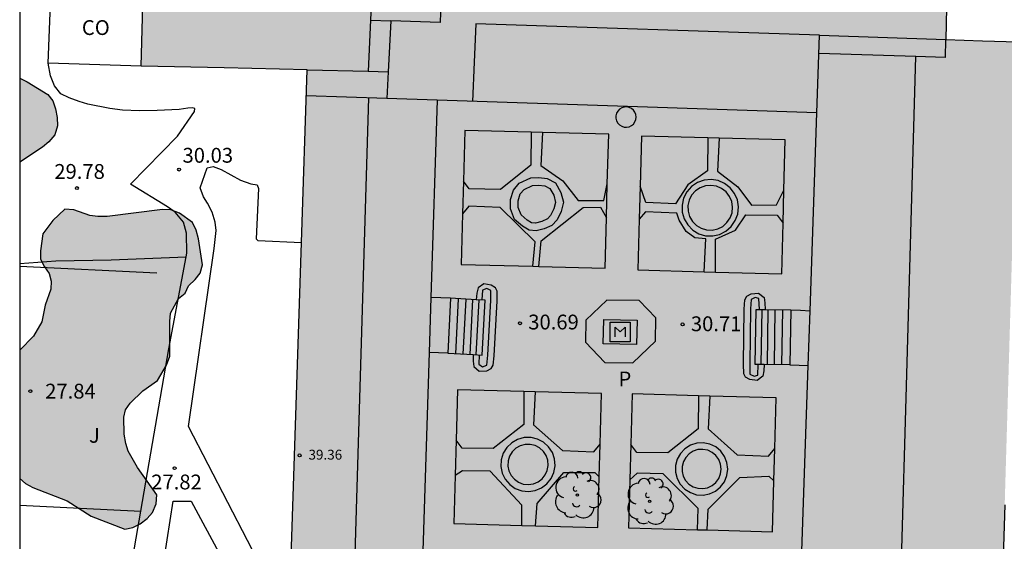
# Model space of a CAD drawing. Units: millimetres. Extents: x 584494 to 584850, y 4796789 to 4797041.
# Drawn here: x 584494 to 584544, y 4796963 to 4796989 of the extents above; entities that cross this region are included whole.
import ezdxf

# ---------------------------------------------------------------- set-up
doc = ezdxf.new("R2010")
doc.units = ezdxf.units.MM
for name, color, linetype in [('010106', 9, 'Continuous'), ('020204', 9, 'Continuous'), ('020308', 9, 'Continuous'), ('060117', 9, 'Continuous'), ('060130', 9, 'Continuous'), ('060141', 9, 'Continuous'), ('070105', 6, 'Continuous'), ('080107', 9, 'Continuous'), ('080109', 9, 'Continuous'), ('080110', 9, 'Continuous'), ('080201', 9, 'Continuous'), ('080301', 9, 'Continuous'), ('080303', 9, 'Continuous'), ('080310', 9, 'Continuous'), ('090207', 9, 'Continuous'), ('100106', 63, 'Continuous'), ('100107', 3, 'Continuous'), ('100116', 71, 'Continuous'), ('100202', 3, 'Continuous'), ('100302', 7, 'Continuous'), ('990501', 21, 'Continuous'), ('990504', 63, 'Continuous'), ('990507', 41, 'Continuous')]:
    doc.layers.add(name, color=color, linetype=linetype)
doc.layers.add('080111', color=7, linetype='Continuous', lineweight=30)
doc.layers.add('080126', color=7, linetype='Continuous', lineweight=30)
doc.styles.add('ARIAL', font='ARIAL.TTF', dxfattribs={"height": 1})

# ---------------------------------------------------------------- blocks, each defined once
blk = doc.blocks.new('PUNTO')
blk.add_circle((0, 0), 0.075)
at = {"layer": '080201'}
blk.add_attdef('NPUNTO', (3018670.602, 23971172.45, 141.256), '', height=0.75, rotation=359.806, dxfattribs=at)
blk = doc.blocks.new('ARBOL')
blk.add_circle((0, 0), 0.0587)
for centre, radius, start, end in [((-0.28, 0.855), 0.3, 359.2878, 173.6078), ((0.097, 0.97), 0.21, 23.1565, 160.4665), ((0.438, 0.881), 0.24, 301.578, 139.328), ((-0.564, 0.381), 0.532, 92.28, 254.58), ((0.656, 0.288), 0.443, 319.8556, 114.7656), ((-0.091, 0.321), 0.12, 119.14, 310.56), ((0.819, -0.249), 0.383, 235.5275, 62.0275), ((-0.556, -0.339), 0.555, 142.64, 266.54), ((-0.039, -0.384), 0.21, 189.64, 323.88), ((-0.301, -0.676), 0.45, 213.78, 295.32), ((0.299, -0.624), 0.532, 224.67, 0.24)]:
    blk.add_arc(centre, radius, start, end)
blk = doc.blocks.new('COTAPU')
blk.add_circle((0, 0), 0.075)
blk = doc.blocks.new('MONUME')
for p, q in [((-0.5, -0.5), (-0.5, 0.5)), ((-0.5, 0.5), (0.5, 0.5)), ((0.5, 0.5), (0.5, -0.5)), ((-0.25, -0.25), (-0.25, 0.25)), ((-0.25, 0.25), (0, 0)), ((0, 0), (0.25, 0.25)), ((0.25, 0.25), (0.25, -0.25)), ((0.5, -0.5), (-0.5, -0.5))]:
    blk.add_line(p, q)

msp = doc.modelspace()

# ---------------------------------------------------------------- hatches: boundary and pattern name
at = {"layer": '990501'}
h = msp.add_hatch(color=256, dxfattribs=at)
h.paths.add_polyline_path([(584544.649, 4796987.861), (584542.834, 4796987.921), (584540.99, 4796987.983), (584541.023, 4796989.579), (584541.056, 4796991.175), (584540.526, 4796991.196), (584539.997, 4796991.217), (584540.079, 4796993.176), (584548.407, 4796993.204), (584551.494, 4796993.018), (584554.58, 4796992.831), (584555.153, 4796998.278), (584555.726, 4797003.726), (584552.768, 4797003.922), (584549.811, 4797004.117), (584549.618, 4797002.614), (584549.424, 4797001.111), (584545.651, 4797001.351), (584545.242, 4796994.868), (584542.102, 4796994.848), (584538.962, 4796994.828), (584538.791, 4796990.08), (584511.975, 4796990.985), (584512.018, 4796991.997), (584512.061, 4796993.01), (584506.237, 4796993.221), (584500.476, 4796993.431), (584500.402, 4796990.664), (584500.295, 4796986.639), (584504.491, 4796986.542), (584508.686, 4796986.446), (584508.127, 4796969.474), (584507.567, 4796952.502), (584508.236, 4796952.487), (584508.905, 4796952.473), (584508.892, 4796952.086), (584508.879, 4796951.699), (584509.312, 4796951.689), (584509.744, 4796951.68), (584509.752, 4796951.917), (584509.76, 4796952.154), (584511.404, 4796952.118), (584513.049, 4796952.082), (584513.91, 4796952.063), (584518.06, 4796951.971), (584518.052, 4796951.734), (584518.044, 4796951.498), (584518.477, 4796951.488), (584518.909, 4796951.479), (584518.917, 4796951.716), (584518.925, 4796951.954), (584527.102, 4796951.774), (584533.481, 4796951.635), (584533.468, 4796951.26), (584533.456, 4796950.886), (584533.898, 4796950.876), (584534.341, 4796950.867), (584534.349, 4796951.106), (584534.357, 4796951.344), (584538.531, 4796951.252), (584542.707, 4796951.161), (584542.699, 4796950.923), (584542.691, 4796950.685), (584543.223, 4796950.674), (584543.754, 4796950.662), (584543.762, 4796950.9), (584543.77, 4796951.137), (584544.005, 4796951.132), (584544.239, 4796951.127), (584544.26, 4796951.74), (584544.281, 4796952.354), (584543.947, 4796952.362), (584543.612, 4796952.369), (584543.728, 4796956.338), (584543.843, 4796960.258), (584544.18, 4796960.25), (584544.517, 4796960.242), (584544.534, 4796960.736), (584544.551, 4796961.23), (584544.216, 4796961.238), (584543.871, 4796961.246), (584544.261, 4796974.573)])
h.paths.add_polyline_path([(584533.681, 4796961.59), (584514.541, 4796962.11), (584515.256, 4796984.91), (584524.882, 4796984.588), (584534.464, 4796984.268)], flags=16)
at = {"layer": '990504'}
for points in [[(584494.153, 4796986.027), (584494.153, 4796981.774), (584495.3, 4796982.528), (584495.624, 4796982.798), (584495.928, 4796983.164), (584496.064, 4796983.616), (584496.05, 4796984.042), (584495.96, 4796984.472), (584495.832, 4796984.878), (584495.576, 4796985.206), (584494.534, 4796985.844)], [(584494.153, 4796972.259), (584494.153, 4796965.773), (584494.442, 4796965.525), (584494.818, 4796965.309), (584496.558, 4796964.645), (584497.762, 4796963.865), (584499.474, 4796963.208), (584499.87, 4796963.296), (584500.246, 4796963.48), (584500.594, 4796963.74), (584500.858, 4796964.06), (584501.058, 4796964.496), (584501.082, 4796964.94), (584500.11, 4796966.332), (584499.642, 4796967.156), (584499.51, 4796967.544), (584499.43, 4796968.008), (584499.422, 4796968.868), (584499.502, 4796969.252), (584499.73, 4796969.584), (584500.382, 4796970.2), (584501.126, 4796970.736), (584501.574, 4796971.512), (584501.734, 4796971.956), (584501.738, 4796973.708), (584501.782, 4796974.14), (584502.186, 4796974.876), (584502.51, 4796975.152), (584502.686, 4796975.516), (584503.018, 4796975.832), (584503.278, 4796976.156), (584503.398, 4796976.588), (584503.186, 4796977.892), (584503.078, 4796978.34), (584502.89, 4796978.72), (584502.23, 4796979.196), (584501.794, 4796979.36), (584501.37, 4796979.38), (584498.566, 4796979.032), (584498.106, 4796979.028), (584497.69, 4796979.08), (584496.886, 4796979.368), (584496.438, 4796979.396), (584495.826, 4796978.824), (584495.314, 4796978.148), (584495.202, 4796977.296), (584495.206, 4796976.864), (584495.398, 4796976.476), (584495.642, 4796976.14), (584495.742, 4796975.748), (584495.718, 4796975.344), (584495.438, 4796974.544), (584495.274, 4796973.7), (584494.85, 4796972.98)]]:
    msp.add_hatch(color=256, dxfattribs=at).paths.add_polyline_path(points)
at = {"layer": '990507'}
msp.add_hatch(color=256, dxfattribs=at).paths.add_polyline_path([(584534.464, 4796984.268), (584524.882, 4796984.588), (584515.256, 4796984.91), (584514.541, 4796962.11), (584533.681, 4796961.59)])

# ---------------------------------------------------------------- linework, layer by layer
at = {"layer": '010106', "flags": 128}
msp.add_lwpolyline([(584494.149, 4796790.106), (584844.139, 4796790.098), (584844.145, 4797040.091), (584494.155, 4797040.098)], close=True, dxfattribs=at)
at = {"layer": '060117'}
for points in [[(584517.089, 4796972.039, 30.797), (584517.082, 4796971.709, 30.797), (584517.118, 4796971.438, 30.797), (584517.387, 4796971.207, 30.799), (584517.769, 4796971.224, 30.799), (584517.991, 4796971.337, 30.809), (584518.092, 4796971.504, 30.807), (584518.141, 4796971.983, 30.791), (584518.289, 4796974.761, 30.791), (584518.293, 4796975.242, 30.807), (584518.209, 4796975.42, 30.809), (584518, 4796975.556, 30.799), (584517.622, 4796975.613, 30.799), (584517.33, 4796975.412, 30.797), (584517.266, 4796975.147, 30.797), (584517.238, 4796974.818, 31.289)], [(584515.941, 4796974.887, 31.903), (584515.794, 4796972.108, 31.903)], [(584517.238, 4796974.818, 31.289), (584515.941, 4796974.887, 31.903)], [(584531.806, 4796971.54, 31.289), (584531.791, 4796971.211, 30.797), (584531.737, 4796970.943, 30.797), (584531.453, 4796970.731, 30.799), (584531.073, 4796970.773, 30.799), (584530.859, 4796970.901, 30.809), (584530.769, 4796971.075, 30.807), (584530.753, 4796971.556, 30.791), (584530.793, 4796974.338, 30.791), (584530.823, 4796974.817, 30.807), (584530.918, 4796974.989, 30.809), (584531.136, 4796975.11, 30.799), (584531.517, 4796975.141, 30.799), (584531.795, 4796974.921, 30.797), (584531.841, 4796974.652, 30.797), (584531.847, 4796974.323, 30.797)], [(584531.847, 4796974.323, 30.797), (584533.145, 4796974.303, 31.903)], [(584533.145, 4796974.303, 31.903), (584533.104, 4796971.522, 31.903)], [(584515.794, 4796972.108, 31.903), (584517.089, 4796972.039, 31.289)], [(584533.104, 4796971.522, 31.903), (584531.806, 4796971.54, 31.289)]]:
    msp.add_polyline3d(points, dxfattribs=at)
at = {"layer": '060130'}
for points in [[(584502.571, 4796976.985, 29.449), (584502.608, 4796977.178, 29.483), (584502.586, 4796978.188, 29.611), (584502.438, 4796978.734, 29.735), (584502.008, 4796979.242, 29.869), (584501.624, 4796979.51, 29.891), (584499.756, 4796980.66, 29.959), (584502.122, 4796983.094, 30.083), (584502.982, 4796984.344, 30.107), (584503.01, 4796984.484, 30.107), (584502.878, 4796984.532, 30.107), (584502.656, 4796984.5, 30.107), (584502.22, 4796984.446, 30.109), (584501.108, 4796984.394, 30.107), (584500.204, 4796984.38, 30.097), (584499.356, 4796984.408, 30.089), (584498.704, 4796984.486, 30.091), (584497.594, 4796984.71, 30.101), (584497.156, 4796984.842, 30.103), (584496.654, 4796985.022, 30.105), (584496.236, 4796985.236, 30.149), (584495.906, 4796985.64, 30.173), (584495.712, 4796986.136, 30.175), (584495.59, 4796986.78, 30.299)], [(584507.806, 4796959.749, 27.304), (584507.405, 4796959.749, 27.295), (584506.906, 4796960.173, 27.311), (584506.666, 4796960.705, 27.335), (584502.686, 4796968.405, 28.107), (584503.986, 4796977.405, 29.503), (584504.078, 4796978.318, 29.583), (584504.042, 4796978.736, 29.625), (584503.882, 4796979.248, 29.693), (584503.65, 4796979.708, 29.869), (584503.442, 4796980.022, 29.939), (584503.274, 4796980.478, 30.025), (584503.624, 4796981.49, 30.053), (584503.934, 4796981.552, 30.053), (584504.332, 4796981.41, 30.057), (584505.314, 4796980.864, 30.015), (584505.846, 4796980.68, 30.003), (584506.164, 4796980.636, 29.965), (584506.228, 4796980.444, 29.965), (584506.114, 4796977.9, 29.965), (584506.194, 4796977.806, 29.965), (584508.398, 4796977.711, 29.963)], [(584500.271, 4796964.114, 27.31), (584501.686, 4796972.329, 28.631), (584502.571, 4796976.985, 29.449)], [(584504.351, 4796951.402, 25.963), (584500.826, 4796951.626, 25.963), (584499.69, 4796951.698, 25.963), (584500.658, 4796957.054, 26.483), (584501.458, 4796961.685, 27.011), (584501.918, 4796964.633, 27.663), (584502.826, 4796964.633, 27.703), (584505.974, 4796958.765, 27.071), (584506.069, 4796958.257, 27.047), (584505.741, 4796952.498, 26.807), (584504.351, 4796951.402, 26.409)], [(584494.153, 4796952.094, 25.821), (584496.057, 4796951.978, 25.856), (584497.962, 4796951.862, 25.891), (584499.802, 4796961.39, 26.871), (584500.271, 4796964.114, 27.31)]]:
    msp.add_polyline3d(points, dxfattribs=at)
at = {"layer": '060141'}
for points in [[(584517.384, 4796972.023, 30.905), (584517.372, 4796971.559, 30.905), (584517.563, 4796971.42, 30.905), (584517.777, 4796971.5, 30.905), (584517.823, 4796972.01, 30.923), (584517.97, 4796974.788, 30.923), (584517.979, 4796975.281, 30.905), (584517.776, 4796975.383, 30.905), (584517.549, 4796975.301, 30.905), (584517.521, 4796974.803, 30.905)], [(584516.198, 4796972.087, 31.711), (584516.344, 4796974.866, 31.711)], [(584516.576, 4796972.066, 31.587), (584516.723, 4796974.845, 31.587)], [(584516.927, 4796972.048, 31.447), (584517.074, 4796974.827, 31.447)], [(584517.69, 4796974.794, 31.075), (584517.238, 4796974.818, 31.289)], [(584517.243, 4796972.031, 31.271), (584517.39, 4796974.81, 31.271)], [(584531.563, 4796974.326, 30.905), (584531.537, 4796974.875, 30.905), (584531.348, 4796974.922, 30.905), (584531.138, 4796974.834, 30.905), (584531.114, 4796974.359, 30.922), (584531.093, 4796972.966, 30.923), (584531.072, 4796971.561, 30.923), (584531.083, 4796971.049, 30.905), (584531.291, 4796970.955, 30.905), (584531.481, 4796970.997, 30.905), (584531.496, 4796971.545, 30.905)], [(584517.543, 4796972.015, 31.111), (584517.69, 4796974.794, 31.111)], [(584531.352, 4796971.547, 31.111), (584531.394, 4796974.329, 31.111)], [(584531.394, 4796974.329, 31.075), (584531.847, 4796974.323, 30.797)], [(584531.652, 4796971.543, 31.271), (584531.694, 4796974.325, 31.271)], [(584531.968, 4796971.538, 31.447), (584532.01, 4796974.32, 31.447)], [(584532.32, 4796971.533, 31.587), (584532.362, 4796974.315, 31.587)], [(584532.7, 4796971.528, 31.711), (584532.742, 4796974.309, 31.711)], [(584517.089, 4796972.039, 31.289), (584517.543, 4796972.015, 31.074)], [(584531.806, 4796971.54, 31.289), (584531.352, 4796971.547, 31.074)]]:
    msp.add_polyline3d(points, dxfattribs=at)
at = {"layer": '070105'}
for points in [[(584525.328, 4796984.058, 31.391), (584525.312, 4796984.186, 31.39), (584525.264, 4796984.306, 31.39), (584525.189, 4796984.41, 31.389), (584525.089, 4796984.492, 31.389), (584524.973, 4796984.547, 31.388), (584524.846, 4796984.571, 31.388), (584524.718, 4796984.563, 31.388), (584524.595, 4796984.523, 31.389), (584524.486, 4796984.454, 31.389), (584524.398, 4796984.36, 31.389), (584524.336, 4796984.247, 31.39), (584524.304, 4796984.122, 31.391), (584524.304, 4796983.994, 31.391), (584524.336, 4796983.869, 31.392), (584524.398, 4796983.756, 31.393), (584524.486, 4796983.662, 31.393), (584524.595, 4796983.593, 31.393), (584524.718, 4796983.553, 31.394), (584524.846, 4796983.545, 31.394), (584524.973, 4796983.569, 31.394), (584525.089, 4796983.624, 31.393), (584525.188, 4796983.706, 31.393), (584525.264, 4796983.81, 31.392), (584525.312, 4796983.93, 31.392), (584525.328, 4796984.058, 31.391)], [(584494.153, 4796976.65, 28.734), (584495.979, 4796976.788, 29.329), (584498.779, 4796976.834, 29.379), (584502.571, 4796976.985, 29.416)], [(584494.153, 4796976.521, 28.528), (584501.081, 4796976.18, 29.399)], [(584515.941, 4796974.887, 31.903), (584515.442, 4796974.906, 31.905), (584514.943, 4796974.925, 31.906)], [(584525.347, 4796972.547, 31.741), (584523.655, 4796972.589, 31.741), (584523.685, 4796973.823, 31.741), (584525.377, 4796973.781, 31.741), (584525.347, 4796972.547, 31.741)], [(584533.145, 4796974.303, 31.903), (584533.632, 4796974.283, 31.905), (584534.119, 4796974.262, 31.906)], [(584515.794, 4796972.108, 31.903), (584515.325, 4796972.124, 31.905), (584514.856, 4796972.14, 31.906)], [(584533.104, 4796971.522, 31.903), (584533.564, 4796971.506, 31.905), (584534.023, 4796971.491, 31.906)], [(584494.153, 4796964.429, 27.041), (584497.212, 4796964.272, 27.139), (584500.271, 4796964.114, 27.236)]]:
    msp.add_polyline3d(points, dxfattribs=at)
msp.add_polyline3d([(584523.842, 4796974.802, 30.912), (584522.782, 4796973.778, 30.925), (584522.763, 4796972.661, 30.929), (584523.747, 4796971.643, 30.929), (584525.163, 4796971.619, 30.922), (584526.3, 4796972.718, 30.91), (584526.32, 4796973.9, 30.905), (584525.475, 4796974.775, 30.904)], close=True, dxfattribs=at)
at = {"layer": '080107'}
for points in [[(584495.59, 4796986.78, 30.299), (584495.723, 4796990.215, 32.771)], [(584500.295, 4796986.639, 30.299), (584495.59, 4796986.78, 30.299)]]:
    msp.add_polyline3d(points, dxfattribs=at)
at = {"layer": '080109'}
for points in [[(584540.969, 4796987.983, 41.031), (584540.957, 4796987.075, 41.031), (584539.477, 4796987.121, 41.031)], [(584539.477, 4796987.121, 41.031), (584534.568, 4796987.273, 41.031)], [(584538.6, 4796956.307, 41.675), (584538.969, 4796969.262, 41.675), (584539.477, 4796987.121, 41.031)], [(584511.793, 4796985.026, 41.235), (584510.973, 4796958, 41.235)]]:
    msp.add_polyline3d(points, dxfattribs=at)
at = {"layer": '080110'}
for points in [[(584511.975, 4796990.985, 39.037), (584511.888, 4796988.953, 39.164)], [(584515.468, 4796990.868, 42.666), (584515.442, 4796989.851, 42.454), (584515.416, 4796988.835, 42.242), (584512.926, 4796988.919, 36.545)], [(584511.888, 4796988.953, 39.164), (584511.778, 4796986.372, 39.478)], [(584511.888, 4796988.953, 39.164), (584512.926, 4796988.919, 36.545)], [(584512.926, 4796988.919, 41.774), (584512.788, 4796986.348, 39.478)], [(584534.6, 4796988.196, 36.545), (584517.211, 4796988.776, 36.545), (584517.127, 4796986.836, 36.494), (584517.042, 4796984.85, 36.494)], [(584534.464, 4796984.268, 30.648), (584534.532, 4796986.232, 30.648), (584534.6, 4796988.196, 30.648)], [(584534.6, 4796988.196, 36.545), (584540.99, 4796987.983, 36.545)], [(584508.686, 4796986.446, 39.478), (584511.778, 4796986.372, 39.478)], [(584511.778, 4796986.372, 39.478), (584512.788, 4796986.348, 39.478)], [(584512.788, 4796986.348, 39.478), (584512.715, 4796984.995, 39.902)], [(584512.715, 4796984.995, 39.742), (584508.643, 4796985.131, 39.742)], [(584515.256, 4796984.91, 39.742), (584512.715, 4796984.995, 39.742)]]:
    msp.add_polyline3d(points, dxfattribs=at)
at = {"layer": '080111'}
for points in [[(584548.419, 4796993.203, 38.179), (584548.407, 4796993.204, 38.19), (584540.079, 4796993.176, 38.142), (584539.997, 4796991.217, 38.142), (584540.526, 4796991.196, 38.127), (584541.056, 4796991.175, 38.122), (584541.023, 4796989.579, 38.122), (584540.99, 4796987.983, 36.545), (584542.834, 4796987.921, 36.545), (584544.649, 4796987.861, 36.545)], [(584500.295, 4796986.639, 31.131), (584500.394, 4796990.339, 31.131)], [(584508.398, 4796977.711, 29.369), (584508.686, 4796986.446, 30.235), (584504.491, 4796986.542, 30.235), (584500.295, 4796986.639, 31.131)], [(584507.806, 4796959.749, 27.588), (584508.127, 4796969.474, 28.552), (584508.398, 4796977.711, 29.369)], [(584543.965, 4796964.441, 30.11), (584543.871, 4796961.246, 29.325), (584544.216, 4796961.238, 29.338), (584544.551, 4796961.23, 29.351), (584544.534, 4796960.736, 29.351), (584544.517, 4796960.242, 29.351), (584544.18, 4796960.25, 29.161), (584543.843, 4796960.258, 29.953), (584543.728, 4796956.338, 29.229), (584543.612, 4796952.369, 28.495), (584543.947, 4796952.362, 28.482), (584544.281, 4796952.354, 28.495), (584544.26, 4796951.74, 28.495), (584544.239, 4796951.127, 28.494), (584544.005, 4796951.132, 28.489), (584543.77, 4796951.137, 28.476), (584543.762, 4796950.9, 28.476), (584543.754, 4796950.662, 28.381), (584543.223, 4796950.674, 28.361), (584542.691, 4796950.685, 28.34)]]:
    msp.add_polyline3d(points, dxfattribs=at)
at = {"layer": '080126'}
for points in [[(584515.256, 4796984.91, 30.719), (584514.943, 4796974.925, 30.688)], [(584534.119, 4796974.262, 30.648), (584534.464, 4796984.268, 30.648), (584524.882, 4796984.588, 30.719), (584515.256, 4796984.91, 30.719)], [(584514.943, 4796974.925, 30.688), (584514.856, 4796972.14, 30.679)], [(584534.023, 4796971.491, 30.648), (584534.119, 4796974.262, 30.648)], [(584514.856, 4796972.14, 30.679), (584514.541, 4796962.11, 30.648), (584533.681, 4796961.59, 30.648), (584534.023, 4796971.491, 30.648)]]:
    msp.add_polyline3d(points, dxfattribs=at)
at = {"layer": '100106', "flags": 128}
for points in [[(584494.153, 4796986.027), (584494.534, 4796985.844), (584495.576, 4796985.206), (584495.832, 4796984.878), (584495.96, 4796984.472), (584496.05, 4796984.042), (584496.064, 4796983.616), (584495.928, 4796983.164), (584495.624, 4796982.798), (584495.3, 4796982.528), (584494.153, 4796981.774)], [(584494.153, 4796965.773), (584494.442, 4796965.525), (584494.818, 4796965.309), (584496.558, 4796964.645), (584497.762, 4796963.865), (584499.474, 4796963.208), (584499.87, 4796963.296), (584500.246, 4796963.48), (584500.594, 4796963.74), (584500.858, 4796964.06), (584501.058, 4796964.496), (584501.082, 4796964.94), (584500.11, 4796966.332), (584499.642, 4796967.156), (584499.51, 4796967.544), (584499.43, 4796968.008), (584499.422, 4796968.868), (584499.502, 4796969.252), (584499.73, 4796969.584), (584500.382, 4796970.2), (584501.126, 4796970.736), (584501.574, 4796971.512), (584501.734, 4796971.956), (584501.738, 4796973.708), (584501.782, 4796974.14), (584502.186, 4796974.876), (584502.51, 4796975.152), (584502.686, 4796975.516), (584503.018, 4796975.832), (584503.278, 4796976.156), (584503.398, 4796976.588), (584503.186, 4796977.892), (584503.078, 4796978.34), (584502.89, 4796978.72), (584502.23, 4796979.196), (584501.794, 4796979.36), (584501.37, 4796979.38), (584498.566, 4796979.032), (584498.106, 4796979.028), (584497.69, 4796979.08), (584496.886, 4796979.368), (584496.438, 4796979.396), (584495.826, 4796978.824), (584495.314, 4796978.148), (584495.202, 4796977.296), (584495.206, 4796976.864), (584495.398, 4796976.476), (584495.642, 4796976.14), (584495.742, 4796975.748), (584495.718, 4796975.344), (584495.438, 4796974.544), (584495.274, 4796973.7), (584494.85, 4796972.98), (584494.153, 4796972.259)]]:
    msp.add_lwpolyline(points, dxfattribs=at)
at = {"layer": '100107'}
for points in [[(584520.016, 4796983.291, 30.985), (584520.005, 4796981.623, 30.985), (584518.469, 4796980.401, 30.985), (584516.887, 4796980.418, 30.985), (584516.594, 4796980.821, 30.985)], [(584520.583, 4796983.276, 30.985), (584520.504, 4796981.61, 30.985), (584521.618, 4796980.838, 31.013), (584522.397, 4796979.838, 30.985), (584523.685, 4796979.838, 30.985), (584523.868, 4796980.683, 30.985)], [(584528.949, 4796983.009, 30.997), (584528.938, 4796981.34, 30.997), (584527.935, 4796980.631, 31.013), (584527.309, 4796979.669, 30.997), (584525.813, 4796979.727, 30.997), (584525.528, 4796980.558, 30.997)], [(584529.516, 4796982.994, 30.997), (584529.437, 4796981.327, 30.997), (584530.467, 4796980.527, 31.013), (584531.151, 4796979.603, 30.997), (584532.431, 4796979.623, 30.997), (584532.8, 4796980.354, 30.997)], [(584519.412, 4796980.708, 31.091), (584519.994, 4796980.986, 31.091), (584520.402, 4796981.006, 31.091), (584520.82, 4796980.95, 31.091), (584521.242, 4796980.734, 31.091), (584521.524, 4796980.248, 31.091), (584521.648, 4796979.746, 31.091), (584521.54, 4796979.28, 31.091), (584521.324, 4796978.85, 31.091), (584521.068, 4796978.576, 31.091), (584520.674, 4796978.406, 31.091), (584520.276, 4796978.304, 31.091), (584519.916, 4796978.33, 31.091), (584519.58, 4796978.53, 31.091), (584519.174, 4796978.88, 31.091), (584518.97, 4796979.416, 31.091), (584518.97, 4796979.88, 31.091), (584519.118, 4796980.36, 31.091), (584519.412, 4796980.708, 31.091)], [(584530.498, 4796979.509, 31.093), (584530.443, 4796979.864, 31.097), (584530.302, 4796980.192, 31.099), (584530.084, 4796980.477, 31.103), (584529.801, 4796980.698, 31.104), (584529.472, 4796980.84, 31.107), (584529.118, 4796980.898, 31.107), (584528.761, 4796980.865, 31.107), (584528.423, 4796980.744, 31.106), (584528.128, 4796980.544, 31.104), (584527.889, 4796980.277, 31.102), (584527.725, 4796979.958, 31.098), (584527.646, 4796979.608, 31.094), (584527.656, 4796979.25, 31.092), (584527.754, 4796978.906, 31.088), (584527.936, 4796978.597, 31.084), (584528.189, 4796978.342, 31.082), (584528.497, 4796978.158, 31.08), (584528.841, 4796978.057, 31.079), (584529.199, 4796978.045, 31.079), (584529.549, 4796978.122, 31.079), (584529.869, 4796978.284, 31.082), (584530.139, 4796978.52, 31.083), (584530.341, 4796978.816, 31.087), (584530.463, 4796979.153, 31.089), (584530.498, 4796979.509, 31.093)], [(584519.655, 4796980.392, 31.091), (584520.091, 4796980.601, 31.091), (584520.386, 4796980.615, 31.091), (584520.702, 4796980.573, 31.091), (584520.962, 4796980.439, 31.091), (584521.159, 4796980.101, 31.091), (584521.247, 4796979.743, 31.091), (584521.171, 4796979.413, 31.091), (584521.001, 4796979.075, 31.091), (584520.839, 4796978.902, 31.091), (584520.548, 4796978.776, 31.091), (584520.241, 4796978.697, 31.091), (584520.036, 4796978.712, 31.091), (584519.809, 4796978.847, 31.091), (584519.503, 4796979.111, 31.091), (584519.36, 4796979.488, 31.091), (584519.36, 4796979.821, 31.091), (584519.467, 4796980.169, 31.091), (584519.655, 4796980.392, 31.091)], [(584530.203, 4796979.501, 31.093), (584530.159, 4796979.782, 31.096), (584530.047, 4796980.043, 31.098), (584529.874, 4796980.269, 31.101), (584529.65, 4796980.444, 31.102), (584529.389, 4796980.557, 31.104), (584529.108, 4796980.603, 31.104), (584528.825, 4796980.577, 31.104), (584528.557, 4796980.481, 31.103), (584528.322, 4796980.322, 31.102), (584528.133, 4796980.11, 31.1), (584528.003, 4796979.857, 31.097), (584527.94, 4796979.579, 31.094), (584527.948, 4796979.295, 31.092), (584528.026, 4796979.022, 31.089), (584528.17, 4796978.777, 31.086), (584528.371, 4796978.575, 31.084), (584528.615, 4796978.429, 31.083), (584528.888, 4796978.349, 31.082), (584529.172, 4796978.339, 31.082), (584529.45, 4796978.4, 31.082), (584529.704, 4796978.529, 31.084), (584529.918, 4796978.716, 31.085), (584530.078, 4796978.951, 31.088), (584530.175, 4796979.218, 31.09), (584530.203, 4796979.501, 31.093)], [(584520.097, 4796976.508, 30.985), (584520.214, 4796977.742, 30.985), (584518.444, 4796979.485, 30.985), (584516.864, 4796979.554, 30.985), (584516.549, 4796979.167, 30.985)], [(584520.402, 4796976.5, 30.985), (584520.524, 4796977.8, 30.985), (584522.649, 4796979.484, 30.985), (584523.519, 4796979.498, 30.985), (584523.821, 4796978.965, 30.985)], [(584528.767, 4796976.233, 30.997), (584528.845, 4796977.899, 30.997), (584528.293, 4796977.955, 31.013), (584527.853, 4796978.273, 31.013), (584527.499, 4796978.841, 31.013), (584527.377, 4796979.202, 30.997), (584525.797, 4796979.271, 30.997), (584525.483, 4796978.885, 30.997)], [(584529.334, 4796976.218, 30.997), (584529.344, 4796977.886, 30.997), (584530.357, 4796978.337, 31.013), (584530.88, 4796979.109, 30.997), (584532.462, 4796979.091, 30.997), (584532.755, 4796978.689, 30.997)], [(584519.649, 4796970.176, 30.968), (584519.638, 4796968.507, 30.968), (584518.102, 4796967.285, 30.968), (584516.52, 4796967.302, 30.968), (584516.227, 4796967.705, 30.968)], [(584520.216, 4796970.16, 30.968), (584520.137, 4796968.494, 30.968), (584521.605, 4796967.19, 30.968), (584523.185, 4796967.122, 30.968), (584523.5, 4796967.508, 30.968)], [(584528.481, 4796969.959, 31), (584528.47, 4796968.291, 31), (584526.934, 4796967.069, 31), (584525.352, 4796967.086, 31), (584525.059, 4796967.489, 31)], [(584529.048, 4796969.944, 31), (584528.969, 4796968.278, 31), (584530.437, 4796966.974, 31), (584532.017, 4796966.906, 31), (584532.332, 4796967.291, 31)], [(584521.228, 4796966.419, 31.013), (584521.201, 4796966.763, 31.016), (584521.09, 4796967.088, 31.02), (584520.901, 4796967.375, 31.022), (584520.646, 4796967.608, 31.024), (584520.342, 4796967.768, 31.026), (584520.008, 4796967.849, 31.027), (584519.663, 4796967.843, 31.026), (584519.332, 4796967.753, 31.025), (584519.032, 4796967.582, 31.024), (584518.786, 4796967.342, 31.021), (584518.606, 4796967.049, 31.018), (584518.505, 4796966.72, 31.014), (584518.488, 4796966.376, 31.012), (584518.558, 4796966.04, 31.008), (584518.709, 4796965.73, 31.005), (584518.933, 4796965.468, 31.002), (584519.215, 4796965.27, 31.001), (584519.537, 4796965.149, 31), (584519.879, 4796965.111, 30.999), (584520.219, 4796965.16, 31), (584520.537, 4796965.292, 31.002), (584520.812, 4796965.498, 31.004), (584521.028, 4796965.767, 31.006), (584521.169, 4796966.08, 31.01), (584521.228, 4796966.419, 31.013)], [(584520.875, 4796966.436, 31.013), (584520.855, 4796966.691, 31.015), (584520.772, 4796966.932, 31.018), (584520.632, 4796967.146, 31.02), (584520.443, 4796967.318, 31.021), (584520.217, 4796967.437, 31.023), (584519.969, 4796967.497, 31.023), (584519.713, 4796967.493, 31.023), (584519.467, 4796967.426, 31.022), (584519.245, 4796967.299, 31.021), (584519.062, 4796967.121, 31.019), (584518.928, 4796966.903, 31.017), (584518.853, 4796966.659, 31.014), (584518.841, 4796966.404, 31.012), (584518.893, 4796966.154, 31.009), (584519.005, 4796965.924, 31.007), (584519.171, 4796965.73, 31.005), (584519.38, 4796965.583, 31.004), (584519.619, 4796965.493, 31.003), (584519.873, 4796965.465, 31.003), (584520.126, 4796965.501, 31.003), (584520.362, 4796965.599, 31.005), (584520.566, 4796965.752, 31.006), (584520.726, 4796965.952, 31.008), (584520.831, 4796966.184, 31.011), (584520.875, 4796966.436, 31.013)], [(584529.96, 4796966.249, 31.093), (584529.92, 4796966.578, 31.096), (584529.799, 4796966.888, 31.1), (584529.604, 4796967.157, 31.102), (584529.35, 4796967.37, 31.104), (584529.05, 4796967.512, 31.105), (584528.723, 4796967.576, 31.106), (584528.392, 4796967.556, 31.106), (584528.075, 4796967.455, 31.105), (584527.794, 4796967.278, 31.104), (584527.566, 4796967.037, 31.101), (584527.405, 4796966.748, 31.098), (584527.321, 4796966.426, 31.094), (584527.319, 4796966.093, 31.092), (584527.401, 4796965.771, 31.088), (584527.559, 4796965.479, 31.085), (584527.786, 4796965.237, 31.082), (584528.066, 4796965.057, 31.081), (584528.382, 4796964.953, 31.08), (584528.712, 4796964.931, 31.08), (584529.039, 4796964.992, 31.081), (584529.341, 4796965.133, 31.082), (584529.598, 4796965.343, 31.084), (584529.793, 4796965.611, 31.086), (584529.917, 4796965.919, 31.09), (584529.96, 4796966.249, 31.093)], [(584529.629, 4796966.25, 31.093), (584529.599, 4796966.497, 31.095), (584529.508, 4796966.729, 31.098), (584529.362, 4796966.931, 31.1), (584529.171, 4796967.091, 31.101), (584528.946, 4796967.198, 31.102), (584528.701, 4796967.246, 31.103), (584528.453, 4796967.231, 31.103), (584528.215, 4796967.155, 31.102), (584528.004, 4796967.022, 31.101), (584527.833, 4796966.841, 31.099), (584527.712, 4796966.624, 31.097), (584527.649, 4796966.383, 31.094), (584527.648, 4796966.133, 31.092), (584527.709, 4796965.892, 31.089), (584527.828, 4796965.673, 31.087), (584527.998, 4796965.491, 31.085), (584528.208, 4796965.356, 31.084), (584528.445, 4796965.278, 31.083), (584528.693, 4796965.262, 31.083), (584528.938, 4796965.307, 31.084), (584529.164, 4796965.413, 31.085), (584529.357, 4796965.571, 31.086), (584529.504, 4796965.772, 31.088), (584529.597, 4796966.003, 31.091), (584529.629, 4796966.25, 31.093)], [(584519.549, 4796963.397, 30.985), (584519.549, 4796964.425, 30.985), (584517.938, 4796966.144, 30.985), (584516.541, 4796966.16, 30.985), (584516.179, 4796965.919, 30.985)], [(584520.232, 4796963.379, 30.985), (584520.324, 4796964.499, 30.985), (584521.671, 4796966.068, 30.985), (584523.24, 4796966.068, 30.985), (584523.455, 4796965.855, 30.985)], [(584528.434, 4796963.18, 30.985), (584528.46, 4796964.26, 30.985), (584526.69, 4796966.002, 30.985), (584525.372, 4796966.05, 30.985), (584525.011, 4796965.706, 30.985)], [(584528.914, 4796963.167, 30.985), (584528.97, 4796964.222, 30.985), (584530.576, 4796965.828, 30.985), (584532.034, 4796965.884, 30.985), (584532.288, 4796965.662, 30.985)]]:
    msp.add_polyline3d(points, dxfattribs=at)
at = {"layer": '100116'}
for points in [[(584520.016, 4796983.291, 30.693), (584516.663, 4796983.382, 30.693), (584516.594, 4796980.821, 30.693)], [(584520.583, 4796983.276, 30.693), (584520.016, 4796983.291, 30.693)], [(584523.936, 4796983.185, 30.693), (584520.583, 4796983.276, 30.693)], [(584523.868, 4796980.683, 30.693), (584523.936, 4796983.185, 30.693)], [(584528.949, 4796983.009, 30.705), (584525.596, 4796983.099, 30.705), (584525.528, 4796980.558, 30.705)], [(584529.516, 4796982.994, 30.705), (584528.949, 4796983.009, 30.705)], [(584532.869, 4796982.903, 30.705), (584529.516, 4796982.994, 30.705)], [(584532.8, 4796980.354, 30.705), (584532.869, 4796982.903, 30.705)], [(584516.594, 4796980.821, 30.693), (584516.549, 4796979.167, 30.693)], [(584523.821, 4796978.965, 30.693), (584523.868, 4796980.683, 30.693)], [(584525.528, 4796980.558, 30.705), (584525.483, 4796978.885, 30.705)], [(584532.755, 4796978.689, 30.705), (584532.8, 4796980.354, 30.705)], [(584516.549, 4796979.167, 30.693), (584516.48, 4796976.606, 30.693), (584520.097, 4796976.508, 30.693)], [(584520.402, 4796976.5, 30.693), (584523.752, 4796976.41, 30.693), (584523.821, 4796978.965, 30.693)], [(584525.483, 4796978.885, 30.705), (584525.413, 4796976.324, 30.705), (584528.767, 4796976.233, 30.705)], [(584529.334, 4796976.218, 30.705), (584532.686, 4796976.127, 30.705), (584532.755, 4796978.689, 30.705)], [(584520.097, 4796976.508, 30.693), (584520.402, 4796976.5, 30.693)], [(584528.767, 4796976.233, 30.705), (584529.334, 4796976.218, 30.705)], [(584519.649, 4796970.176, 30.676), (584516.296, 4796970.266, 30.676), (584516.227, 4796967.705, 30.676)], [(584520.216, 4796970.16, 30.676), (584519.649, 4796970.176, 30.676)], [(584523.569, 4796970.07, 30.676), (584520.216, 4796970.16, 30.676)], [(584523.5, 4796967.508, 30.676), (584523.569, 4796970.07, 30.676)], [(584528.481, 4796969.959, 30.708), (584525.128, 4796970.05, 30.708), (584525.059, 4796967.489, 30.708)], [(584529.048, 4796969.944, 30.708), (584528.481, 4796969.959, 30.708)], [(584532.401, 4796969.854, 30.708), (584529.048, 4796969.944, 30.708)], [(584532.332, 4796967.291, 30.708), (584532.401, 4796969.854, 30.708)], [(584516.227, 4796967.705, 30.676), (584516.179, 4796965.919, 30.676)], [(584523.455, 4796965.855, 30.676), (584523.5, 4796967.508, 30.676)], [(584525.059, 4796967.489, 30.708), (584525.011, 4796965.706, 30.708)], [(584532.288, 4796965.662, 30.708), (584532.332, 4796967.291, 30.708)], [(584516.179, 4796965.919, 30.676), (584516.113, 4796963.49, 30.676), (584519.549, 4796963.397, 30.676)], [(584520.232, 4796963.379, 30.676), (584523.386, 4796963.294, 30.676), (584523.455, 4796965.855, 30.676)], [(584525.011, 4796965.706, 30.708), (584524.945, 4796963.274, 30.708), (584528.434, 4796963.18, 30.708)], [(584528.914, 4796963.167, 30.708), (584532.218, 4796963.078, 30.708), (584532.288, 4796965.662, 30.708)], [(584519.549, 4796963.397, 30.676), (584520.232, 4796963.379, 30.676)], [(584528.434, 4796963.18, 30.708), (584528.914, 4796963.167, 30.708)]]:
    msp.add_polyline3d(points, dxfattribs=at)

# ---------------------------------------------------------------- block references
at = {"layer": '020204', "rotation": 359.9987685839998}
for p in [(584502.209, 4796981.399, 30.032), (584497.041, 4796980.463, 29.776), (584519.451, 4796973.628, 30.694), (584527.675, 4796973.569, 30.706), (584494.689, 4796970.191, 27.84), (584501.985, 4796966.295, 27.816)]:
    msp.add_blockref('COTAPU', p, dxfattribs=at)
at = {"layer": '080201', "rotation": 359.9987685839998}
msp.add_blockref('PUNTO', (584508.302, 4796966.943, 39.356), dxfattribs=at)
msp.add_blockref('PUNTO', (584508.302, 4796966.943, 39.356), dxfattribs=at)
msp.add_blockref('PUNTO', (584508.302, 4796966.943, 39.356), dxfattribs=at)
msp.add_blockref('PUNTO', (584508.302, 4796966.943, 39.356), dxfattribs=at)
msp.add_blockref('PUNTO', (584508.302, 4796966.943, 39.356), dxfattribs=at)
msp.add_blockref('PUNTO', (584508.302, 4796966.943, 39.356), dxfattribs=at)
msp.add_blockref('PUNTO', (584508.302, 4796966.943, 39.356), dxfattribs=at)
msp.add_blockref('PUNTO', (584508.302, 4796966.943, 39.356), dxfattribs=at)
at = {"layer": '090207', "rotation": 359.9987685839998}
msp.add_blockref('MONUME', (584524.516, 4796973.185, 32.142), dxfattribs=at)
at = {"layer": '100202', "rotation": 359.9987685839998}
for p in [(584522.353, 4796964.936, 30.512), (584526.009, 4796964.616, 30.716)]:
    msp.add_blockref('ARBOL', p, dxfattribs=at)

# ---------------------------------------------------------------- texts
at = {"layer": '020308', "style": 'ARIAL'}
for s, p in [('30.03', (584502.385, 4796981.748, 30.031)), ('29.78', (584495.9, 4796980.93, 29.775)), ('30.69', (584519.869, 4796973.313, 30.693)), ('30.71', (584528.093, 4796973.224, 30.705)), ('27.84', (584495.439, 4796969.816, 27.839)), ('27.82', (584500.803, 4796965.22, 27.815))]:
    msp.add_text(s, height=0.75, rotation=359.9988, dxfattribs=at).set_placement(p)
at = {"layer": '080301', "style": 'ARIAL'}
msp.add_text('CO', height=0.75, rotation=359.9988, dxfattribs=at).set_placement((584497.293, 4796988.21))
at = {"layer": '080303', "style": 'ARIAL'}
msp.add_text('39.36', height=0.5, rotation=359.9988, dxfattribs=at).set_placement((584508.755, 4796966.727, 39.355))
at = {"layer": '080310', "style": 'ARIAL'}
msp.add_text('P', height=0.75, rotation=359.9988, dxfattribs=at).set_placement((584524.432, 4796970.431))
at = {"layer": '100302', "style": 'ARIAL'}
msp.add_text('J', height=0.75, rotation=359.9988, dxfattribs=at).set_placement((584497.653, 4796967.58))

doc.saveas('drawing.dxf')
